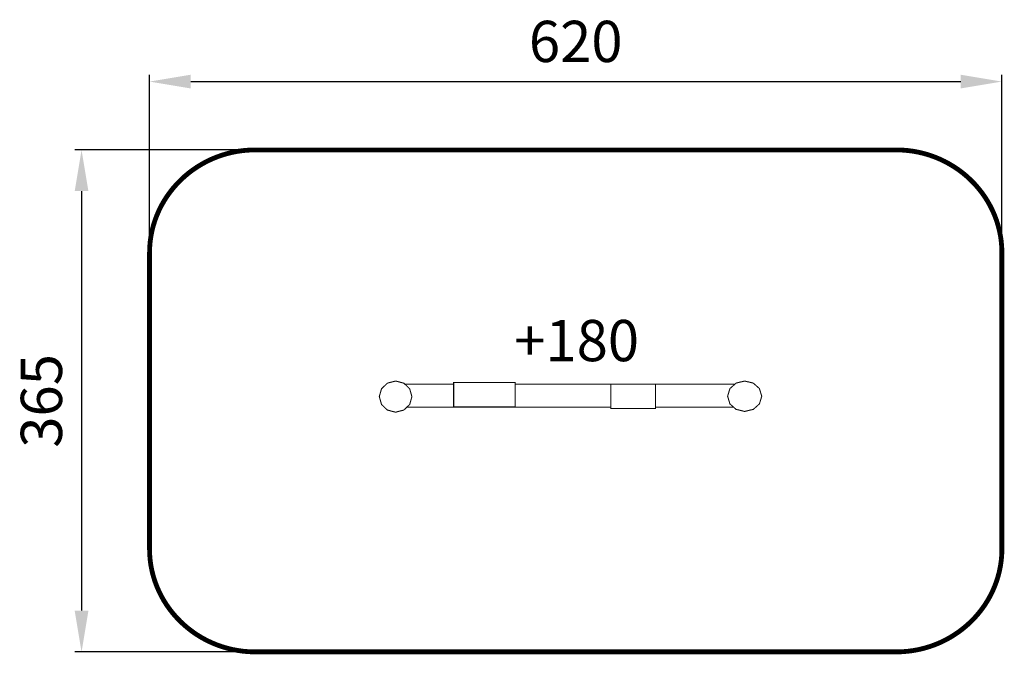
# Model space of a CAD drawing. Extents: x -609 to 107, y -599 to -138.
import ezdxf

# ---------------------------------------------------------------- set-up
doc = ezdxf.new("R2010")
doc.units = 0
doc.header["$LTSCALE"] = 20
doc.header["$MEASUREMENT"] = 0
doc.header["$PDMODE"] = 35
doc.header["$PDSIZE"] = 0.000315
doc.linetypes.add('STRICHLINIEX2', pattern=[1.5, 1, -0.5])
doc.layers.get('0').update_dxf_attribs({"linetype": 'CONTINUOUS'})
doc.layers.get('Defpoints').update_dxf_attribs({"linetype": 'CONTINUOUS'})
doc.styles.get("Standard").update_dxf_attribs({"font": 'arial.ttf', "height": 30})
doc.dimstyles.new('Kopie von ISO-25', dxfattribs={"dimtxt": 30, "dimasz": 30, "dimexe": 5, "dimexo": 10, "dimgap": 10, "dimtad": 1, "dimdec": 0, "dimtxsty": 'Standard', "dimcen": 2.5, "dimclrd": 256, "dimclre": 256, "dimclrt": 256, "dimadec": 0, "dimazin": 0, "dimtfac": 1, "dimtdec": 0, "dimtmove": 0, "dimatfit": 3, "dimfxl": 0, "dimarcsym": 0})

# ---------------------------------------------------------------- blocks, each defined once
blk = doc.blocks.new('*D4')
at = {"linetype": 'Continuous', "lineweight": -2}
for p, q in [((-514.48, -297.2), (-514.48, -177.64)), ((105.72, -297.2), (105.72, -177.64)), ((-484.48, -182.64), (75.72, -182.64))]:
    blk.add_line(p, q, dxfattribs=at)
at = {"linetype": 'Continuous'}
for points in [[(-484.48, -177.64), (-484.48, -187.64), (-514.48, -182.64)], [(75.72, -177.64), (75.72, -187.64), (105.72, -182.64)]]:
    blk.add_solid(points, dxfattribs=at)
at = {"layer": 'Defpoints', "color": 0, "linetype": 'Continuous'}
for p in [(105.72, -182.64), (-514.48, -307.2), (105.72, -307.2)]:
    blk.add_point(p, dxfattribs=at)
at = {"linetype": 'Continuous', "insert": (-204.38, -157.32), "char_height": 30, "attachment_point": 5}
blk.add_mtext('620', dxfattribs=at)
blk = doc.blocks.new('*D5')
at = {"linetype": 'Continuous', "lineweight": -2}
for p, q in [((-447.63, -232.35), (-568.96, -232.35)), ((-563.96, -262.35), (-563.96, -567.47)), ((-447.63, -597.47), (-568.96, -597.47))]:
    blk.add_line(p, q, dxfattribs=at)
at = {"linetype": 'Continuous'}
for points in [[(-568.96, -262.35), (-558.96, -262.35), (-563.96, -232.35)], [(-568.96, -567.47), (-558.96, -567.47), (-563.96, -597.47)]]:
    blk.add_solid(points, dxfattribs=at)
at = {"layer": 'Defpoints', "color": 0, "linetype": 'Continuous'}
for p in [(-437.63, -232.35), (-563.96, -597.47), (-437.63, -597.47)]:
    blk.add_point(p, dxfattribs=at)
at = {"linetype": 'Continuous', "insert": (-589.28, -414.91), "char_height": 30, "attachment_point": 5, "rotation": 90}
blk.add_mtext('365', dxfattribs=at)

msp = doc.modelspace()

# ---------------------------------------------------------------- linework, layer by layer
at = {"linetype": 'STRICHLINIEX2', "const_width": 3.5, "flags": 128}
msp.add_lwpolyline([(-437.63, -232.35), (28.87, -232.35), (33.07, -232.46), (37.21, -232.79), (41.29, -233.33), (45.3, -234.08), (49.24, -235.03), (53.09, -236.18), (56.86, -237.52), (60.53, -239.04), (64.11, -240.74), (67.58, -242.61), (70.94, -244.64), (74.18, -246.84), (77.3, -249.19), (80.29, -251.69), (83.15, -254.34), (85.86, -257.12), (88.43, -260.03), (90.84, -263.07), (93.1, -266.22), (95.19, -269.5), (97.11, -272.88), (98.85, -276.36), (100.41, -279.94), (101.79, -283.61), (102.96, -287.36), (103.94, -291.19), (104.71, -295.1), (105.27, -299.07), (105.61, -303.11), (105.72, -307.2), (105.72, -522.62), (105.61, -526.71), (105.27, -530.74), (104.71, -534.72), (103.94, -538.62), (102.96, -542.46), (101.79, -546.21), (100.41, -549.88), (98.85, -553.46), (97.11, -556.94), (95.19, -560.32), (93.1, -563.59), (90.84, -566.75), (88.43, -569.79), (85.86, -572.7), (83.15, -575.48), (80.29, -578.12), (77.3, -580.62), (74.18, -582.98), (70.94, -585.17), (67.58, -587.21), (64.11, -589.08), (60.53, -590.78), (56.86, -592.3), (53.09, -593.63), (49.24, -594.78), (45.3, -595.73), (41.29, -596.48), (37.21, -597.03), (33.07, -597.36), (28.87, -597.47), (-437.63, -597.47), (-441.83, -597.36), (-445.97, -597.03), (-450.05, -596.48), (-454.06, -595.73), (-458, -594.78), (-461.85, -593.63), (-465.62, -592.3), (-469.29, -590.78), (-472.87, -589.08), (-476.34, -587.21), (-479.7, -585.17), (-482.94, -582.98), (-486.06, -580.62), (-489.05, -578.12), (-491.9, -575.48), (-494.62, -572.7), (-497.19, -569.79), (-499.6, -566.75), (-501.86, -563.59), (-503.95, -560.32), (-505.87, -556.94), (-507.61, -553.46), (-509.17, -549.88), (-510.54, -546.21), (-511.72, -542.46), (-512.7, -538.62), (-513.47, -534.72), (-514.03, -530.74), (-514.37, -526.71), (-514.48, -522.62), (-514.48, -307.2), (-514.37, -303.11), (-514.03, -299.07), (-513.47, -295.1), (-512.7, -291.19), (-511.72, -287.36), (-510.54, -283.61), (-509.17, -279.94), (-507.61, -276.36), (-505.87, -272.88), (-503.95, -269.5), (-501.86, -266.22), (-499.6, -263.07), (-497.19, -260.03), (-494.62, -257.12), (-491.9, -254.34), (-489.05, -251.69), (-486.06, -249.19), (-482.94, -246.84), (-479.7, -244.64), (-476.34, -242.61), (-472.87, -240.74), (-469.29, -239.04), (-465.62, -237.52), (-461.85, -236.18), (-458, -235.03), (-454.06, -234.08), (-450.05, -233.33), (-445.97, -232.79), (-441.83, -232.46), (-437.63, -232.35)], dxfattribs=at)
at = {"linetype": 'Continuous', "const_width": 0.762}
for points in [[(-335.45, -400.45), (-329.46, -402), (-325.2, -406.07), (-323.57, -411.79), (-325.2, -417.5), (-329.46, -421.57), (-335.45, -423.12), (-341.43, -421.57), (-345.69, -417.5), (-347.32, -411.79), (-345.69, -406.07), (-341.43, -402), (-335.45, -400.45)], [(-293.2, -401.55), (-248.48, -401.55), (-248.48, -419.25), (-293.2, -419.25), (-293.2, -401.55)], [(-81.44, -400.45), (-75.18, -401.96), (-70.72, -405.93), (-69.02, -411.51), (-70.72, -417.09), (-75.18, -421.06), (-81.44, -422.57), (-87.7, -421.06), (-92.17, -417.09), (-93.87, -411.51), (-92.17, -405.93), (-87.7, -401.96), (-81.44, -400.45)], [(-328.72, -402.71), (-293.2, -402.71)], [(-248.48, -402.71), (-88.54, -402.71)], [(-178.88, -402.74), (-146.32, -402.74), (-146.32, -420.44), (-178.88, -420.44), (-178.88, -402.74)], [(-178.88, -419.46), (-327.25, -419.46)], [(-89.5, -419.46), (-146.32, -419.46)]]:
    msp.add_lwpolyline(points, dxfattribs=at)

# ---------------------------------------------------------------- texts
at = {"linetype": 'Continuous', "insert": (-249.14, -356.02), "char_height": 30, "attachment_point": 1}
msp.add_mtext_dynamic_manual_height_columns('+180', width=59.8078, gutter_width=150, heights=[0], dxfattribs=at)

# ---------------------------------------------------------------- dimensions: what is measured, and where the dimension line sits
at = {"linetype": 'Continuous'}
dim = msp.add_linear_dim(base=(105.72, -182.64), p1=(-514.48, -307.2), p2=(105.72, -307.2), dimstyle='Kopie von ISO-25', dxfattribs=at)
dim.commit()
dim.dimension.update_dxf_attribs({"geometry": '*D4', "text_midpoint": (-204.38, -157.32)})
dim = msp.add_linear_dim(base=(-563.96, -597.47), p1=(-437.63, -232.35), p2=(-437.63, -597.47), angle=90, dimstyle='Kopie von ISO-25', dxfattribs=at)
dim.commit()
dim.dimension.update_dxf_attribs({"geometry": '*D5', "text_midpoint": (-589.28, -414.91)})

doc.saveas('drawing.dxf')
